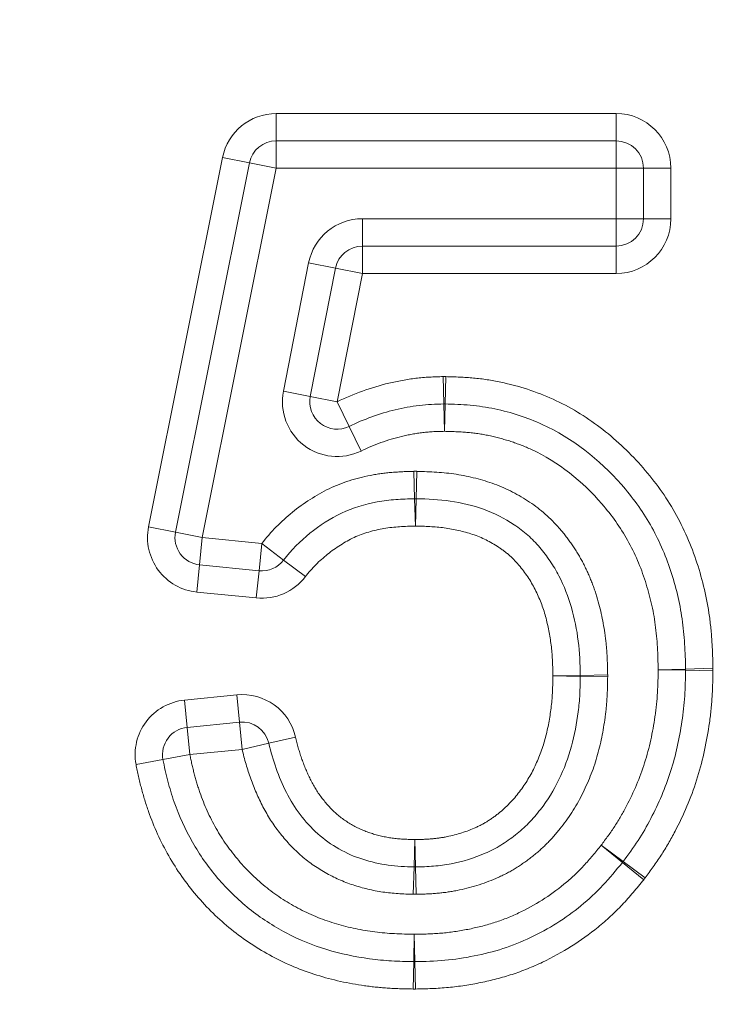
# Model space of a CAD drawing. Units: millimetres. Extents: x 11 to 1180, y 5 to 832.
# Drawn here: x 533 to 536, y 161 to 166 of the extents above; entities that cross this region are included whole.
import ezdxf

# ---------------------------------------------------------------- set-up
doc = ezdxf.new("R2010")
doc.units = ezdxf.units.MM
doc.linetypes.add('PHANTOM', pattern=[12.7, 6.35, -1.27, 1.27, -1.27, 1.27, -1.27])
doc.layers.add('SLD-0', color=7, linetype='Continuous')
doc.styles.add('SLDTEXTSTYLE0', font='TXT', dxfattribs={"width": 0.605})
doc.dimstyles.new('SLDDIMSTYLE2', dxfattribs={"dimtxt": 3, "dimasz": 3, "dimexe": 0, "dimexo": 0.0625, "dimgap": 0.75, "dimtad": 0, "dimdec": 1, "dimlfac": 4, "dimrnd": 1e-09, "dimzin": 4, "dimdsep": 46, "dimtxsty": 'SLDTEXTSTYLE0', "dimsah": 1, "dimcen": 0.09, "dimadec": 0, "dimazin": 0, "dimtfac": 1, "dimtdec": 3, "dimtofl": 0, "dimtmove": 0, "dimatfit": 3, "dimfxl": 0, "dimfrac": 2, "dimtolj": 1, "dimtzin": 12, "dimarcsym": 0})
doc.dimstyles.new('SLDDIMSTYLE3', dxfattribs={"dimtxt": 3, "dimasz": 3, "dimexe": 0, "dimexo": 0.0625, "dimgap": 0.75, "dimtad": 0, "dimdec": 1, "dimlfac": 4, "dimrnd": 1e-09, "dimzin": 12, "dimdsep": 46, "dimtxsty": 'SLDTEXTSTYLE0', "dimsah": 1, "dimcen": 0.09, "dimadec": 0, "dimazin": 0, "dimtfac": 1, "dimtdec": 3, "dimtofl": 0, "dimtmove": 0, "dimatfit": 3, "dimfxl": 0, "dimfrac": 2, "dimtolj": 1, "dimtzin": 12, "dimarcsym": 0})
doc.dimstyles.new('SLDDIMSTYLE4', dxfattribs={"dimtxt": 3, "dimasz": 3, "dimexe": 0, "dimexo": 0.0625, "dimgap": 0.75, "dimtad": 0, "dimdec": 1, "dimlfac": 4, "dimrnd": 1e-09, "dimzin": 4, "dimdsep": 46, "dimtxsty": 'SLDTEXTSTYLE0', "dimsah": 1, "dimcen": 0.09, "dimadec": 0, "dimazin": 0, "dimtfac": 1, "dimtdec": 3, "dimtofl": 0, "dimtmove": 0, "dimatfit": 3, "dimfxl": 0, "dimfrac": 2, "dimtolj": 1, "dimtzin": 12, "dimarcsym": 0})
doc.dimstyles.new('SLDDIMSTYLE6', dxfattribs={"dimtxt": 3, "dimasz": 3, "dimexe": 0, "dimexo": 0.0625, "dimgap": 0.75, "dimtad": 0, "dimtih": 1, "dimtoh": 1, "dimdec": 4, "dimlfac": 4, "dimzin": 12, "dimdsep": 46, "dimtxsty": 'SLDTEXTSTYLE0', "dimsah": 1, "dimcen": 0.09, "dimadec": 0, "dimazin": 0, "dimtfac": 1, "dimtdec": 3, "dimtofl": 0, "dimtmove": 0, "dimatfit": 3, "dimfxl": 0, "dimfrac": 2, "dimtolj": 1, "dimtzin": 12, "dimarcsym": 0})

# ---------------------------------------------------------------- blocks, each defined once
blk = doc.blocks.new('*D17')
at = {"layer": 'SLD-0'}
for p, q in [((527.3664, 273.8542), (527.3664, 87.5708)), ((536.3689, 184.1056), (536.3689, 87.5708)), ((527.3664, 90.7458), (521.5972, 90.7458)), ((536.3689, 90.7458), (544.7587, 90.7458))]:
    blk.add_line(p, q, dxfattribs=at)
for points in [[(527.3664, 90.7458), (524.3664, 91.2073), (524.3664, 90.2843)], [(536.3689, 90.7458), (539.3689, 90.2843), (539.3689, 91.2073)]]:
    blk.add_solid(points, dxfattribs=at)
at = {"layer": 'SLD-0', "insert": (546.3462, 92.3161), "char_height": 3, "attachment_point": 1, "style": 'SLDTEXTSTYLE0'}
blk.add_mtext('36.0', dxfattribs=at)
blk = doc.blocks.new('*D21')
at = {"layer": 'SLD-0'}
for p, q in [((426.3689, 197.9029), (426.3689, 64.6252)), ((536.3689, 149.536), (536.3689, 64.6252)), ((426.3689, 67.8002), (474.6262, 67.8002)), ((536.3689, 67.8002), (488.1117, 67.8002))]:
    blk.add_line(p, q, dxfattribs=at)
for points in [[(426.3689, 67.8002), (429.3689, 67.3387), (429.3689, 68.2618)], [(536.3689, 67.8002), (533.3689, 68.2618), (533.3689, 67.3387)]]:
    blk.add_solid(points, dxfattribs=at)
at = {"layer": 'SLD-0', "insert": (476.2137, 69.3705), "char_height": 3, "attachment_point": 1, "style": 'SLDTEXTSTYLE0'}
blk.add_mtext('440.0', dxfattribs=at)
blk = doc.blocks.new('*D22')
at = {"layer": 'SLD-0'}
for p, q in [((497.2189, 162.1417), (497.2189, 76.6252)), ((536.3689, 128.4632), (536.3689, 76.6252)), ((497.2189, 79.8002), (510.0512, 79.8002)), ((536.3689, 79.8002), (523.5367, 79.8002))]:
    blk.add_line(p, q, dxfattribs=at)
for points in [[(497.2189, 79.8002), (500.2189, 79.3387), (500.2189, 80.2618)], [(536.3689, 79.8002), (533.3689, 80.2618), (533.3689, 79.3387)]]:
    blk.add_solid(points, dxfattribs=at)
at = {"layer": 'SLD-0', "insert": (511.6387, 81.3705), "char_height": 3, "attachment_point": 1, "style": 'SLDTEXTSTYLE0'}
blk.add_mtext('156.6', dxfattribs=at)
blk = doc.blocks.new('*D28')
at = {"layer": 'SLD-0'}
blk.add_line((596.3889, 132.2967), (623.3306, 132.2967), dxfattribs=at)
for start, end in [(28.32203, 45), (0, 16.91425)]:
    blk.add_arc((595.1189, 132.2967), 25.0367, start, end, dxfattribs=at)
for points in [[(612.8225, 150.0003), (614.4684, 147.45), (615.1589, 148.0626)], [(620.1556, 132.2967), (620.4375, 135.3188), (619.5161, 135.2638)]]:
    blk.add_solid(points, dxfattribs=at)
at = {"layer": 'SLD-0', "insert": (615.134, 143.448), "char_height": 3, "attachment_point": 1, "style": 'SLDTEXTSTYLE0'}
blk.add_mtext('45°', dxfattribs=at)
blk = doc.blocks.new('*D29')
at = {"layer": 'SLD-0'}
blk.add_line((476.3489, 132.2967), (450.9451, 132.2967), dxfattribs=at)
for start, end in [(135, 151.28647), (163.44496, 180)]:
    blk.add_arc((477.6189, 132.2967), 23.4988, start, end, dxfattribs=at)
for points in [[(461.0027, 148.9129), (458.6739, 146.9662), (459.3667, 146.3562)], [(454.1201, 132.2967), (454.771, 135.2613), (453.8498, 135.3199)]]:
    blk.add_solid(points, dxfattribs=at)
at = {"layer": 'SLD-0', "insert": (452.793, 142.8595), "char_height": 3, "attachment_point": 1, "style": 'SLDTEXTSTYLE0'}
blk.add_mtext('45°', dxfattribs=at)

msp = doc.modelspace()

# ---------------------------------------------------------------- linework, layer by layer
at = {"color": 8, "linetype": 'PHANTOM', "lineweight": 0}
for p, q in [((533.971399, 165.454366), (535.522769, 165.454366)), ((533.971399, 165.454366), (533.971399, 165.329366)), ((535.522769, 165.454366), (535.522769, 165.329366)), ((533.971399, 165.329366), (533.971399, 165.204366)), ((535.522769, 165.329366), (535.522769, 165.204366)), ((533.388771, 163.565981), (533.726254, 165.253395)), ((533.726254, 165.253395), (533.848826, 165.228881)), ((533.971399, 165.204366), (533.633916, 163.516952)), ((533.848826, 165.228881), (533.971399, 165.204366)), ((535.522769, 165.204366), (533.971399, 165.204366)), ((535.522769, 164.973597), (535.522769, 165.204366)), ((535.647769, 165.204366), (535.522769, 165.204366)), ((535.772769, 165.204366), (535.647769, 165.204366)), ((535.772769, 165.204366), (535.772769, 164.973597)), ((534.364636, 164.973597), (535.522769, 164.973597)), ((534.364636, 164.848597), (534.364636, 164.973597)), ((535.647769, 164.973597), (535.522769, 164.973597)), ((535.522769, 164.848597), (535.522769, 164.973597)), ((535.772769, 164.973597), (535.647769, 164.973597)), ((534.364636, 164.723597), (534.364636, 164.848597)), ((535.522769, 164.723597), (535.522769, 164.848597)), ((534.004147, 164.185474), (534.119324, 164.771787)), ((534.24198, 164.747692), (534.119324, 164.771787)), ((534.364636, 164.723597), (534.24198, 164.747692)), ((534.364636, 164.723597), (534.249459, 164.137285)), ((535.522769, 164.723597), (534.364636, 164.723597)), ((534.733805, 164.252347), (534.736552, 164.127377)), ((534.745857, 164.252321), (534.742578, 164.127364)), ((534.126803, 164.161379), (534.004147, 164.185474)), ((534.249459, 164.137285), (534.126803, 164.161379)), ((534.249459, 164.137285), (534.304031, 164.024826)), ((534.736552, 164.127377), (534.739298, 164.002407)), ((534.742578, 164.127364), (534.739298, 164.002407)), ((534.304031, 164.024826), (534.358603, 163.912368)), ((534.599366, 163.819593), (534.60303, 163.694646)), ((534.613658, 163.819603), (534.610176, 163.694652)), ((534.60303, 163.694646), (534.606694, 163.5697)), ((534.610176, 163.694652), (534.606694, 163.5697)), ((533.388771, 163.565981), (533.511343, 163.541467)), ((533.511343, 163.541467), (533.633916, 163.516952)), ((533.621478, 163.392572), (533.633916, 163.516952)), ((533.633916, 163.516952), (533.905338, 163.48981)), ((533.905338, 163.48981), (533.8929, 163.36543)), ((533.905338, 163.48981), (534.004895, 163.414223)), ((533.60904, 163.268193), (533.621478, 163.392572)), ((534.004895, 163.414223), (534.104452, 163.338637)), ((533.8929, 163.36543), (533.880462, 163.241051)), ((533.880462, 163.241051), (533.60904, 163.268193)), ((535.840003, 162.916389), (535.715044, 162.913173)), ((535.715044, 162.913173), (535.840018, 162.910613)), ((535.964962, 162.919604), (535.840003, 162.916389)), ((535.964992, 162.908052), (535.840018, 162.910613)), ((535.35927, 162.887032), (535.234291, 162.884773)), ((535.359276, 162.882878), (535.234291, 162.884773)), ((535.48425, 162.889291), (535.35927, 162.887032)), ((535.484262, 162.880984), (535.359276, 162.882878)), ((533.552423, 162.774301), (533.791027, 162.798162)), ((533.564861, 162.649922), (533.552423, 162.774301)), ((533.803465, 162.673782), (533.791027, 162.798162)), ((533.815903, 162.549402), (533.803465, 162.673782)), ((533.577299, 162.525542), (533.564861, 162.649922)), ((533.815903, 162.549402), (533.937833, 162.576934)), ((533.937833, 162.576934), (534.059764, 162.604466)), ((533.815903, 162.549402), (533.577299, 162.525542)), ((533.454364, 162.502916), (533.331429, 162.480291)), ((533.577299, 162.525542), (533.454364, 162.502916)), ((534.600935, 162.012162), (534.604735, 162.137105)), ((534.607766, 162.012141), (534.604735, 162.137105)), ((535.554652, 162.036654), (535.454419, 162.111342)), ((535.454419, 162.111342), (535.551501, 162.032601)), ((535.554652, 162.036654), (535.654886, 161.961966)), ((534.597135, 161.88722), (534.600935, 162.012162)), ((534.610797, 161.887178), (534.607766, 162.012141)), ((535.551501, 162.032601), (535.648582, 161.95386)), ((534.601229, 161.704394), (534.598691, 161.57942)), ((534.601229, 161.704394), (534.603999, 161.579425)), ((534.598691, 161.57942), (534.596153, 161.454446)), ((534.603999, 161.579425), (534.606769, 161.454456))]:
    msp.add_line(p, q, dxfattribs=at)
at = {"color": 7, "linetype": 'Continuous', "lineweight": 15}
for p, q in [((533.971399, 165.329366), (535.522769, 165.329366)), ((533.511343, 163.541467), (533.848826, 165.228881)), ((535.647769, 165.204366), (535.647769, 164.973597)), ((535.522769, 164.848597), (534.364636, 164.848597)), ((534.24198, 164.747692), (534.126803, 164.161379)), ((533.8929, 163.36543), (533.621478, 163.392572)), ((533.564861, 162.649922), (533.803465, 162.673782))]:
    msp.add_line(p, q, dxfattribs=at)
at = {"color": 8, "linetype": 'PHANTOM', "lineweight": 0}
for centre, start, end in [((533.971399, 165.204366), 90, 168.690068), ((535.522769, 165.204366), 0, 90), ((534.364636, 164.723597), 90, 168.886198), ((535.522769, 164.973597), 270, 0), ((534.739298, 164.002407), 88.496718, 91.259007), ((534.249459, 164.137285), 168.886198, 295.885743), ((534.606694, 163.5697), 88.403838, 91.679787), ((533.633916, 163.516952), 168.690068, 264.289407), ((533.905338, 163.48981), 264.289407, 322.793271), ((535.715044, 162.913173), 358.826351, 1.474031), ((535.234291, 162.884773), 359.131473, 1.03558), ((533.577299, 162.525542), 95.710593, 190.428332), ((533.815903, 162.549402), 12.723894, 95.710593), ((535.454419, 162.111342), 320.95521, 323.308733), ((534.604735, 162.137105), 268.257999, 271.389525), ((534.601229, 161.704394), 268.836523, 271.269623)]:
    msp.add_arc(centre, 0.25, start, end, dxfattribs=at)
at = {"color": 7, "linetype": 'Continuous', "lineweight": 15}
for centre, start, end in [((533.971399, 165.204366), 90, 168.690068), ((535.522769, 165.204366), 0, 90), ((535.522769, 164.973597), 270, 0), ((534.364636, 164.723597), 90, 168.886198), ((534.249459, 164.137285), 168.886198, 295.885743), ((534.739298, 164.002407), 88.496718, 91.259007), ((534.606694, 163.5697), 88.403838, 91.679787), ((533.633916, 163.516952), 168.690068, 264.289407), ((533.905338, 163.48981), 264.289407, 322.793271), ((535.715044, 162.913173), 358.826351, 1.474031), ((535.234291, 162.884773), 359.131473, 1.03558), ((533.815903, 162.549402), 12.723894, 95.710593), ((533.577299, 162.525542), 95.710593, 190.428332), ((535.454419, 162.111342), 320.95521, 323.308733), ((534.604735, 162.137105), 268.257999, 271.389525), ((534.601229, 161.704394), 268.836523, 271.269623)]:
    msp.add_arc(centre, 0.125, start, end, dxfattribs=at)
at = {"color": 8, "linetype": 'PHANTOM', "lineweight": 0}
for points, knots in [([(534.249459, 164.137285), (534.325346, 164.17411), (534.405001, 164.203196), (534.526402, 164.231915), (534.567225, 164.239563), (534.649791, 164.249872), (534.691741, 164.251423), (534.733805, 164.252347)], [0, 0, 0, 0, 0.5, 0.5, 0.75, 0.75, 1, 1, 1, 1]), ([(534.745857, 164.252321), (534.78801, 164.251215), (534.830136, 164.249928), (534.91357, 164.242046), (534.954913, 164.235678), (535.077887, 164.209722), (535.159366, 164.183719), (535.311247, 164.114203), (535.382665, 164.070906), (535.517286, 163.968801), (535.57947, 163.910921), (535.691163, 163.784687), (535.741157, 163.71769), (535.824855, 163.572901), (535.860077, 163.495124), (535.913841, 163.336396), (535.933815, 163.255206), (535.952826, 163.130527), (535.957213, 163.088368), (535.962719, 163.004075), (535.963875, 162.961842), (535.964962, 162.919604)], [0, 0, 0, 0, 0.0625, 0.0625, 0.125, 0.125, 0.25, 0.25, 0.375, 0.375, 0.5, 0.5, 0.625, 0.625, 0.75, 0.75, 0.875, 0.875, 0.9375, 0.9375, 1, 1, 1, 1]), ([(534.739298, 164.002407), (534.706406, 164.001685), (534.673522, 164.000824), (534.608181, 163.992802), (534.575802, 163.986685), (534.480064, 163.964084), (534.417939, 163.941161), (534.358603, 163.912368)], [0, 0, 0, 0, 0.25, 0.25, 0.5, 0.5, 1, 1, 1, 1]), ([(535.715044, 162.913173), (535.713281, 162.981714), (535.710984, 163.050517), (535.692379, 163.186025), (535.676886, 163.252144), (535.635696, 163.381687), (535.60811, 163.445243), (535.542469, 163.564219), (535.502532, 163.619002), (535.368981, 163.774268), (535.258941, 163.862112), (535.105688, 163.93359), (535.074017, 163.945791), (535.009057, 163.96687), (534.975772, 163.97584), (534.909049, 163.989774), (534.875429, 163.994794), (534.807632, 164.000626), (534.773464, 164.001511), (534.739298, 164.002407)], [0, 0, 0, 0, 0.125, 0.125, 0.25, 0.25, 0.375, 0.375, 0.5, 0.5, 0.75, 0.75, 0.8125, 0.8125, 0.875, 0.875, 0.9375, 0.9375, 1, 1, 1, 1]), ([(533.905338, 163.48981), (533.945782, 163.543081), (533.993513, 163.590448), (534.0965, 163.67421), (534.152875, 163.711205), (534.272101, 163.76871), (534.335521, 163.788214), (534.433715, 163.807422), (534.466632, 163.811974), (534.532825, 163.817519), (534.566089, 163.818617), (534.599366, 163.819593)], [0, 0, 0, 0, 0.25, 0.25, 0.5, 0.5, 0.75, 0.75, 0.875, 0.875, 1, 1, 1, 1]), ([(534.613658, 163.819603), (534.673874, 163.817925), (534.73397, 163.81526), (534.852545, 163.796687), (534.911682, 163.781768), (535.024327, 163.740564), (535.078098, 163.712669), (535.178203, 163.645096), (535.223587, 163.605789), (535.2833, 163.536938), (535.301542, 163.513003), (535.335767, 163.463839), (535.35169, 163.438565), (535.380218, 163.386089), (535.392909, 163.358936), (535.416032, 163.303317), (535.426401, 163.274664), (535.452383, 163.188091), (535.464425, 163.129363), (535.476626, 163.040147), (535.479556, 163.01019), (535.483094, 162.94983), (535.483703, 162.919546), (535.48425, 162.889291)], [0, 0, 0, 0, 0.125, 0.125, 0.25, 0.25, 0.375, 0.375, 0.5, 0.5, 0.5625, 0.5625, 0.625, 0.625, 0.6875, 0.6875, 0.75, 0.75, 0.875, 0.875, 0.9375, 0.9375, 1, 1, 1, 1]), ([(534.606694, 163.5697), (534.558688, 163.568292), (534.510565, 163.566484), (534.415878, 163.550105), (534.370033, 163.537619), (534.283663, 163.497397), (534.242792, 163.470604), (534.168397, 163.410753), (534.133731, 163.377201), (534.104452, 163.338637)], [0, 0, 0, 0, 0.25, 0.25, 0.5, 0.5, 0.75, 0.75, 1, 1, 1, 1]), ([(535.234291, 162.884773), (535.233489, 162.929151), (535.232313, 162.973496), (535.222101, 163.061465), (535.213846, 163.105411), (535.191701, 163.191037), (535.176406, 163.232362), (535.137518, 163.312087), (535.112677, 163.349639), (535.070385, 163.401548), (535.055171, 163.417952), (535.02241, 163.447472), (535.004756, 163.460648), (534.949664, 163.497527), (534.909513, 163.517469), (534.825855, 163.545377), (534.782315, 163.555506), (534.69498, 163.567058), (534.650847, 163.56847), (534.606694, 163.5697)], [0, 0, 0, 0, 0.125, 0.125, 0.25, 0.25, 0.375, 0.375, 0.5, 0.5, 0.5625, 0.5625, 0.625, 0.625, 0.75, 0.75, 0.875, 0.875, 1, 1, 1, 1]), ([(535.454419, 162.111342), (535.475902, 162.140172), (535.497416, 162.169013), (535.536419, 162.228778), (535.553925, 162.259703), (535.603194, 162.354178), (535.631591, 162.419693), (535.674611, 162.557061), (535.689822, 162.627101), (535.705392, 162.733723), (535.709194, 162.769567), (535.713569, 162.841288), (535.714308, 162.877231), (535.715044, 162.913173)], [0, 0, 0, 0, 0.125, 0.125, 0.25, 0.25, 0.5, 0.5, 0.75, 0.75, 0.875, 0.875, 1, 1, 1, 1]), ([(535.964992, 162.908052), (535.964125, 162.865761), (535.963171, 162.823475), (535.957527, 162.739154), (535.952856, 162.697058), (535.933978, 162.571509), (535.915666, 162.489102), (535.864335, 162.327609), (535.830868, 162.250021), (535.772115, 162.13747), (535.751179, 162.100683), (535.705287, 162.029858), (535.68015, 161.995871), (535.654886, 161.961966)], [0, 0, 0, 0, 0.125, 0.125, 0.25, 0.25, 0.5, 0.5, 0.75, 0.75, 0.875, 0.875, 1, 1, 1, 1]), ([(534.604735, 162.137105), (534.627886, 162.137666), (534.651036, 162.138229), (534.697125, 162.141665), (534.720048, 162.144697), (534.78848, 162.157454), (534.832632, 162.170879), (534.89596, 162.198339), (534.916788, 162.208892), (534.955909, 162.233743), (534.974418, 162.247409), (535.028041, 162.290657), (535.059382, 162.325515), (535.114541, 162.399615), (535.137412, 162.439343), (535.175733, 162.523018), (535.191371, 162.567135), (535.213739, 162.656139), (535.221681, 162.701206), (535.23233, 162.792254), (535.23359, 162.838517), (535.234291, 162.884773)], [0, 0, 0, 0, 0.0625, 0.0625, 0.125, 0.125, 0.25, 0.25, 0.3125, 0.3125, 0.375, 0.375, 0.5, 0.5, 0.625, 0.625, 0.75, 0.75, 0.875, 0.875, 1, 1, 1, 1]), ([(535.484262, 162.880984), (535.48379, 162.849844), (535.483248, 162.818643), (535.479675, 162.756649), (535.476607, 162.725901), (535.464307, 162.634264), (535.452447, 162.573887), (535.418056, 162.455216), (535.394709, 162.396694), (535.338779, 162.28642), (535.305354, 162.234474), (535.24671, 162.161529), (535.226014, 162.137969), (535.181685, 162.093912), (535.157845, 162.073569), (535.108773, 162.035796), (535.083553, 162.018002), (535.030748, 161.986187), (535.003078, 161.972303), (534.917291, 161.935082), (534.857458, 161.916606), (534.766348, 161.898777), (534.735643, 161.894354), (534.673496, 161.888861), (534.642102, 161.887937), (534.610797, 161.887178)], [0, 0, 0, 0, 0.0625, 0.0625, 0.125, 0.125, 0.25, 0.25, 0.375, 0.375, 0.5, 0.5, 0.5625, 0.5625, 0.625, 0.625, 0.6875, 0.6875, 0.75, 0.75, 0.875, 0.875, 0.9375, 0.9375, 1, 1, 1, 1]), ([(534.059764, 162.604466), (534.067015, 162.572351), (534.076015, 162.540737), (534.097527, 162.478516), (534.109622, 162.448058), (534.138671, 162.389705), (534.154492, 162.361201), (534.193951, 162.308251), (534.215948, 162.282933), (534.264357, 162.237974), (534.291264, 162.219405), (534.348338, 162.186986), (534.378871, 162.173734), (534.441517, 162.154786), (534.473676, 162.147368), (534.538969, 162.139161), (534.57185, 162.138105), (534.604735, 162.137105)], [0, 0, 0, 0, 0.125, 0.125, 0.25, 0.25, 0.375, 0.375, 0.5, 0.5, 0.625, 0.625, 0.75, 0.75, 0.875, 0.875, 1, 1, 1, 1]), ([(534.597135, 161.88722), (534.55052, 161.888638), (534.503973, 161.890722), (534.411862, 161.904436), (534.366153, 161.915515), (534.278097, 161.944282), (534.235839, 161.96328), (534.154535, 162.009648), (534.11601, 162.036276), (534.046103, 162.098242), (534.014537, 162.13318), (533.95711, 162.206047), (533.932671, 162.245577), (533.889007, 162.328413), (533.870614, 162.371406), (533.839323, 162.459011), (533.826219, 162.503713), (533.815903, 162.549402)], [0, 0, 0, 0, 0.125, 0.125, 0.25, 0.25, 0.375, 0.375, 0.5, 0.5, 0.625, 0.625, 0.75, 0.75, 0.875, 0.875, 1, 1, 1, 1]), ([(533.577299, 162.525542), (533.58276, 162.495873), (533.589531, 162.466611), (533.604709, 162.408678), (533.613151, 162.380002), (533.642458, 162.295323), (533.667467, 162.240221), (533.726856, 162.135598), (533.761193, 162.086847), (533.838764, 161.996163), (533.882231, 161.953641), (533.976232, 161.879032), (534.02668, 161.846665), (534.133599, 161.790551), (534.189285, 161.769158), (534.303289, 161.73522), (534.362117, 161.723322), (534.481225, 161.707613), (534.541199, 161.705614), (534.601229, 161.704394)], [0, 0, 0, 0, 0.0625, 0.0625, 0.125, 0.125, 0.25, 0.25, 0.375, 0.375, 0.5, 0.5, 0.625, 0.625, 0.75, 0.75, 0.875, 0.875, 1, 1, 1, 1]), ([(534.596153, 161.454446), (534.558932, 161.455202), (534.52172, 161.456031), (534.447675, 161.460598), (534.410853, 161.46443), (534.300923, 161.480056), (534.227796, 161.495856), (534.085801, 161.540409), (534.017425, 161.568305), (533.887385, 161.638481), (533.824511, 161.67953), (533.708436, 161.773255), (533.655069, 161.82595), (533.559711, 161.93817), (533.517482, 161.998301), (533.444214, 162.12682), (533.412873, 162.195296), (533.376076, 162.300167), (533.365469, 162.335655), (533.346554, 162.407366), (533.338187, 162.443571), (533.331429, 162.480291)], [0, 0, 0, 0, 0.0625, 0.0625, 0.125, 0.125, 0.25, 0.25, 0.375, 0.375, 0.5, 0.5, 0.625, 0.625, 0.75, 0.75, 0.875, 0.875, 0.9375, 0.9375, 1, 1, 1, 1]), ([(534.601229, 161.704394), (534.642396, 161.705307), (534.68361, 161.706195), (534.765644, 161.712932), (534.805922, 161.719099), (534.885526, 161.73504), (534.924908, 161.7446), (535.002253, 161.769098), (535.040151, 161.784281), (535.151954, 161.836987), (535.221309, 161.880691), (535.316318, 161.958975), (535.34668, 161.987169), (535.402602, 162.047394), (535.428496, 162.079381), (535.454419, 162.111342)], [0, 0, 0, 0, 0.125, 0.125, 0.25, 0.25, 0.375, 0.375, 0.5, 0.5, 0.75, 0.75, 0.875, 0.875, 1, 1, 1, 1]), ([(535.648582, 161.95386), (535.616949, 161.914858), (535.585176, 161.875985), (535.516306, 161.803207), (535.479177, 161.769027), (535.362654, 161.673659), (535.277984, 161.620306), (535.141645, 161.555601), (535.095447, 161.536878), (535.00128, 161.506136), (534.953338, 161.494013), (534.856351, 161.473945), (534.807281, 161.466091), (534.707433, 161.456855), (534.657028, 161.45557), (534.606769, 161.454456)], [0, 0, 0, 0, 0.125, 0.125, 0.25, 0.25, 0.5, 0.5, 0.625, 0.625, 0.75, 0.75, 0.875, 0.875, 1, 1, 1, 1])]:
    msp.add_open_spline(points, degree=3, knots=knots, dxfattribs=at)
at = {"color": 7, "linetype": 'Continuous', "lineweight": 15}
for points, knots in [([(534.304031, 164.024826), (534.371441, 164.057538), (534.442047, 164.083497), (534.550799, 164.109242), (534.587585, 164.116168), (534.661818, 164.125369), (534.699172, 164.126556), (534.736552, 164.127377)], [0, 0, 0, 0, 0.5, 0.5, 0.75, 0.75, 1, 1, 1, 1]), ([(534.742578, 164.127364), (534.780726, 164.126363), (534.818866, 164.125292), (534.894508, 164.118423), (534.932024, 164.112722), (535.006484, 164.097072), (535.043628, 164.087059), (535.11613, 164.063551), (535.151492, 164.049973), (535.322865, 163.970907), (535.446333, 163.874172), (535.596861, 163.701869), (535.641838, 163.640999), (535.716501, 163.509154), (535.747919, 163.438489), (535.795395, 163.294318), (535.813132, 163.220645), (535.829611, 163.107457), (535.833346, 163.069243), (535.838002, 162.992889), (535.839019, 162.95464), (535.840003, 162.916389)], [0, 0, 0, 0, 0.0625, 0.0625, 0.125, 0.125, 0.1875, 0.1875, 0.25, 0.25, 0.5, 0.5, 0.625, 0.625, 0.75, 0.75, 0.875, 0.875, 0.9375, 0.9375, 1, 1, 1, 1]), ([(534.60303, 163.694646), (534.574419, 163.693807), (534.545813, 163.692917), (534.488851, 163.688593), (534.460513, 163.684981), (534.375977, 163.669277), (534.321044, 163.653192), (534.218258, 163.604286), (534.169716, 163.572461), (534.080951, 163.500606), (534.039691, 163.460054), (534.004895, 163.414223)], [0, 0, 0, 0, 0.125, 0.125, 0.25, 0.25, 0.5, 0.5, 0.75, 0.75, 1, 1, 1, 1]), ([(535.35927, 162.887032), (535.358321, 162.939548), (535.356521, 162.992187), (535.343297, 163.095611), (535.333234, 163.146664), (535.304955, 163.247217), (535.285429, 163.296538), (535.2495, 163.365597), (535.236016, 163.387742), (535.206804, 163.430727), (535.191252, 163.45167), (535.157292, 163.491899), (535.139072, 163.51087), (535.10006, 163.545463), (535.079199, 163.561153), (535.013957, 163.60507), (534.967163, 163.628974), (534.868937, 163.663609), (534.817541, 163.67614), (534.714553, 163.6912), (534.662397, 163.693196), (534.610176, 163.694652)], [0, 0, 0, 0, 0.125, 0.125, 0.25, 0.25, 0.375, 0.375, 0.4375, 0.4375, 0.5, 0.5, 0.5625, 0.5625, 0.625, 0.625, 0.75, 0.75, 0.875, 0.875, 1, 1, 1, 1]), ([(535.840018, 162.910613), (535.839217, 162.871501), (535.838375, 162.832391), (535.833367, 162.754362), (535.829124, 162.715367), (535.81192, 162.599411), (535.795183, 162.523243), (535.74804, 162.373855), (535.717157, 162.302396), (535.663309, 162.199114), (535.644134, 162.165284), (535.601545, 162.09969), (535.57809, 162.068108), (535.554652, 162.036654)], [0, 0, 0, 0, 0.125, 0.125, 0.25, 0.25, 0.5, 0.5, 0.75, 0.75, 0.875, 0.875, 1, 1, 1, 1]), ([(534.607766, 162.012141), (534.635053, 162.012803), (534.662412, 162.013532), (534.71665, 162.018022), (534.743438, 162.021768), (534.822922, 162.037027), (534.875112, 162.05302), (534.949881, 162.085491), (534.973971, 162.097643), (535.01973, 162.125809), (535.041573, 162.141545), (535.084086, 162.174887), (535.104631, 162.192979), (535.142505, 162.232103), (535.160236, 162.252947), (535.210227, 162.317172), (535.238388, 162.363005), (535.285466, 162.460065), (535.304969, 162.511353), (535.333207, 162.615079), (535.343056, 162.667769), (535.353175, 162.747708), (535.355643, 162.77453), (535.358428, 162.82859), (535.358865, 162.855757), (535.359276, 162.882878)], [0, 0, 0, 0, 0.0625, 0.0625, 0.125, 0.125, 0.25, 0.25, 0.3125, 0.3125, 0.375, 0.375, 0.4375, 0.4375, 0.5, 0.5, 0.625, 0.625, 0.75, 0.75, 0.875, 0.875, 0.9375, 0.9375, 1, 1, 1, 1]), ([(533.937833, 162.576934), (533.946629, 162.537981), (533.957681, 162.499824), (533.984026, 162.425009), (533.999228, 162.388269), (534.035847, 162.317185), (534.056093, 162.283043), (534.104467, 162.22046), (534.13107, 162.190451), (534.190273, 162.137051), (534.223151, 162.114356), (534.292517, 162.074916), (534.328621, 162.058917), (534.403948, 162.035086), (534.442976, 162.025825), (534.521545, 162.014899), (534.561224, 162.01337), (534.600935, 162.012162)], [0, 0, 0, 0, 0.125, 0.125, 0.25, 0.25, 0.375, 0.375, 0.5, 0.5, 0.625, 0.625, 0.75, 0.75, 0.875, 0.875, 1, 1, 1, 1]), ([(534.598691, 161.57942), (534.565086, 161.580103), (534.531484, 161.580817), (534.464455, 161.584673), (534.431042, 161.587978), (534.331081, 161.601741), (534.265444, 161.615554), (534.138164, 161.654543), (534.07594, 161.679176), (533.956805, 161.74268), (533.900542, 161.779158), (533.795705, 161.863115), (533.747186, 161.910764), (533.660564, 162.012348), (533.622176, 162.066914), (533.55564, 162.183895), (533.527582, 162.245521), (533.494585, 162.340171), (533.485072, 162.372223), (533.46804, 162.437002), (533.460475, 162.469713), (533.454364, 162.502916)], [0, 0, 0, 0, 0.0625, 0.0625, 0.125, 0.125, 0.25, 0.25, 0.375, 0.375, 0.5, 0.5, 0.625, 0.625, 0.75, 0.75, 0.875, 0.875, 0.9375, 0.9375, 1, 1, 1, 1]), ([(535.551501, 162.032601), (535.522713, 161.997107), (535.49388, 161.961654), (535.431423, 161.895108), (535.39763, 161.863896), (535.292001, 161.7772), (535.215042, 161.728688), (535.090964, 161.669968), (535.048914, 161.653006), (534.96315, 161.625369), (534.91948, 161.614529), (534.831169, 161.596521), (534.786488, 161.5895), (534.695526, 161.581511), (534.649715, 161.580438), (534.603999, 161.579425)], [0, 0, 0, 0, 0.125, 0.125, 0.25, 0.25, 0.5, 0.5, 0.625, 0.625, 0.75, 0.75, 0.875, 0.875, 1, 1, 1, 1])]:
    msp.add_open_spline(points, degree=3, knots=knots, dxfattribs=at)

# ---------------------------------------------------------------- dimensions: what is measured, and where the dimension line sits
at = {"layer": 'SLD-0'}
for base, p1, p2, dimstyle, picture, middle in [((536.368923, 90.745799), (527.366423, 275.124174), (536.368923, 185.375624), 'SLDDIMSTYLE2', '*D17', (550.352975, 90.745799)), ((426.368923, 67.800223), (536.368923, 150.806037), (426.368923, 199.17286), 'SLDDIMSTYLE4', '*D21', (481.368923, 67.800223)), ((536.368923, 79.800223), (497.218923, 163.411674), (536.368923, 129.733245), 'SLDDIMSTYLE3', '*D22', (516.793923, 79.800223))]:
    dim = msp.add_linear_dim(base=base, p1=p1, p2=p2, angle=0, dimstyle=dimstyle, dxfattribs=at)
    dim.commit()
    dim.dimension.update_dxf_attribs({"geometry": picture, "text_midpoint": middle, "dimtype": 160})
for base, line1, line2, picture, middle in [((458.816623, 146.391668), ((427.618923, 182.296674), (477.618923, 132.296674)), ((595.118923, 132.296674), (477.618923, 132.296674)), '*D29', (455.908829, 141.28929)), ((619.883343, 135.978798), ((645.118923, 182.296674), (595.118923, 132.296674)), ((477.618923, 132.296674), (595.118923, 132.296674)), '*D28', (618.249784, 141.87779))]:
    dim = msp.add_angular_dim_2l(base=base, line1=line1, line2=line2, dimstyle='SLDDIMSTYLE6', dxfattribs=at)
    dim.commit()
    dim.dimension.update_dxf_attribs({"geometry": picture, "text_midpoint": middle, "dimtype": 162})

doc.saveas('drawing.dxf')
